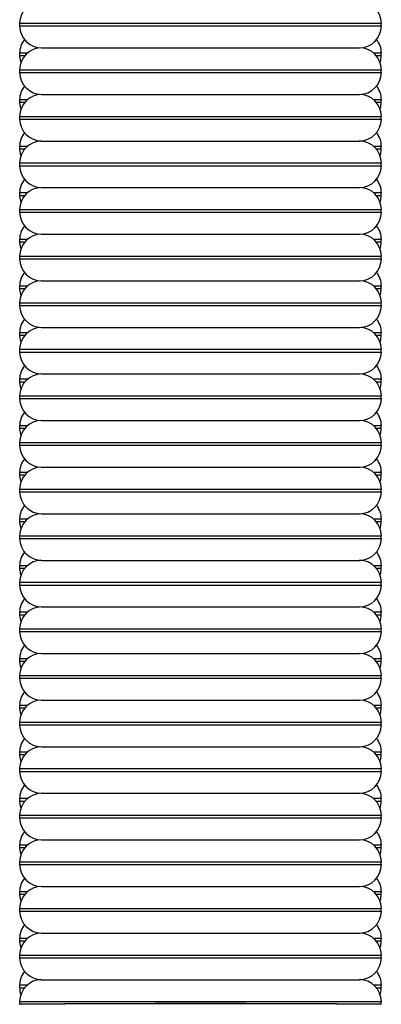
# Model space of a CAD drawing. Units: millimetres. Extents: x 0 to 210, y 0 to 297.
# Drawn here: x 52 to 56, y 203 to 215 of the extents above; entities that cross this region are included whole.
import ezdxf

# ---------------------------------------------------------------- set-up
doc = ezdxf.new("R2010")
doc.units = ezdxf.units.MM

msp = doc.modelspace()

# ---------------------------------------------------------------- linework, layer by layer
at = {"color": 7, "linetype": 'Continuous', "lineweight": 25}
for p, q in [((52.05, 214.514), (52.05, 214.48)), ((52.05, 214.514), (56.45, 214.514)), ((52.05, 214.48), (56.45, 214.48)), ((56.45, 214.48), (56.45, 214.514)), ((52.05, 214.148), (52.05, 214.115)), ((52.142, 214.148), (52.05, 214.148)), ((52.317, 214.214), (56.184, 214.214)), ((56.45, 214.148), (56.359, 214.148)), ((56.45, 214.115), (56.45, 214.148)), ((52.11, 214.115), (52.05, 214.115)), ((56.45, 214.115), (56.391, 214.115)), ((52.05, 213.947), (52.05, 213.914)), ((52.05, 213.947), (56.45, 213.947)), ((52.05, 213.914), (56.45, 213.914)), ((56.45, 213.914), (56.45, 213.947)), ((52.317, 213.647), (56.184, 213.647)), ((52.05, 213.582), (52.05, 213.548)), ((52.142, 213.582), (52.05, 213.582)), ((52.11, 213.548), (52.05, 213.548)), ((56.45, 213.582), (56.359, 213.582)), ((56.45, 213.548), (56.391, 213.548)), ((56.45, 213.548), (56.45, 213.582)), ((52.05, 213.38), (52.05, 213.347)), ((52.05, 213.38), (56.45, 213.38)), ((52.05, 213.347), (56.45, 213.347)), ((56.45, 213.347), (56.45, 213.38)), ((52.317, 213.08), (56.184, 213.08)), ((52.05, 213.015), (52.05, 212.982)), ((52.142, 213.015), (52.05, 213.015)), ((52.11, 212.982), (52.05, 212.982)), ((56.45, 213.015), (56.359, 213.015)), ((56.45, 212.982), (56.391, 212.982)), ((56.45, 212.982), (56.45, 213.015)), ((52.05, 212.814), (52.05, 212.78)), ((52.05, 212.814), (56.45, 212.814)), ((56.45, 212.78), (56.45, 212.814)), ((52.05, 212.78), (56.45, 212.78)), ((52.05, 212.448), (52.05, 212.415)), ((52.142, 212.448), (52.05, 212.448)), ((52.317, 212.514), (56.184, 212.514)), ((56.45, 212.448), (56.359, 212.448)), ((56.45, 212.415), (56.45, 212.448)), ((52.11, 212.415), (52.05, 212.415)), ((56.45, 212.415), (56.391, 212.415)), ((52.05, 212.247), (52.05, 212.214)), ((52.05, 212.247), (56.45, 212.247)), ((52.05, 212.214), (56.45, 212.214)), ((56.45, 212.214), (56.45, 212.247)), ((52.05, 211.882), (52.05, 211.848)), ((52.142, 211.882), (52.05, 211.882)), ((52.11, 211.848), (52.05, 211.848)), ((52.317, 211.947), (56.184, 211.947)), ((56.45, 211.882), (56.359, 211.882)), ((56.45, 211.848), (56.391, 211.848)), ((56.45, 211.848), (56.45, 211.882)), ((52.05, 211.68), (52.05, 211.647)), ((52.05, 211.68), (56.45, 211.68)), ((52.05, 211.647), (56.45, 211.647)), ((56.45, 211.647), (56.45, 211.68)), ((52.317, 211.38), (56.184, 211.38)), ((52.05, 211.315), (52.05, 211.282)), ((52.142, 211.315), (52.05, 211.315)), ((52.11, 211.282), (52.05, 211.282)), ((56.45, 211.315), (56.359, 211.315)), ((56.45, 211.282), (56.391, 211.282)), ((56.45, 211.282), (56.45, 211.315)), ((52.05, 211.114), (52.05, 211.08)), ((52.05, 211.114), (56.45, 211.114)), ((52.05, 211.08), (56.45, 211.08)), ((56.45, 211.08), (56.45, 211.114)), ((52.317, 210.814), (56.184, 210.814)), ((52.05, 210.748), (52.05, 210.715)), ((52.142, 210.748), (52.05, 210.748)), ((52.11, 210.715), (52.05, 210.715)), ((56.45, 210.748), (56.359, 210.748)), ((56.45, 210.715), (56.391, 210.715)), ((56.45, 210.715), (56.45, 210.748)), ((52.05, 210.547), (52.05, 210.514)), ((52.05, 210.547), (56.45, 210.547)), ((56.45, 210.514), (56.45, 210.547)), ((52.05, 210.514), (56.45, 210.514)), ((52.05, 210.182), (52.05, 210.148)), ((52.142, 210.182), (52.05, 210.182)), ((52.317, 210.247), (56.184, 210.247)), ((56.45, 210.182), (56.359, 210.182)), ((56.45, 210.148), (56.45, 210.182)), ((52.11, 210.148), (52.05, 210.148)), ((56.45, 210.148), (56.391, 210.148)), ((52.05, 209.98), (52.05, 209.947)), ((52.05, 209.98), (56.45, 209.98)), ((52.05, 209.947), (56.45, 209.947)), ((56.45, 209.947), (56.45, 209.98)), ((52.05, 209.615), (52.05, 209.582)), ((52.142, 209.615), (52.05, 209.615)), ((52.11, 209.582), (52.05, 209.582)), ((52.317, 209.68), (56.184, 209.68)), ((56.45, 209.615), (56.359, 209.615)), ((56.45, 209.582), (56.391, 209.582)), ((56.45, 209.582), (56.45, 209.615)), ((52.05, 209.414), (52.05, 209.38)), ((52.05, 209.414), (56.45, 209.414)), ((52.05, 209.38), (56.45, 209.38)), ((56.45, 209.38), (56.45, 209.414)), ((52.317, 209.114), (56.184, 209.114)), ((52.05, 209.048), (52.05, 209.015)), ((52.142, 209.048), (52.05, 209.048)), ((52.11, 209.015), (52.05, 209.015)), ((56.45, 209.048), (56.359, 209.048)), ((56.45, 209.015), (56.391, 209.015)), ((56.45, 209.015), (56.45, 209.048)), ((52.05, 208.847), (52.05, 208.814)), ((52.05, 208.847), (56.45, 208.847)), ((52.05, 208.814), (56.45, 208.814)), ((56.45, 208.814), (56.45, 208.847)), ((52.317, 208.547), (56.184, 208.547)), ((52.05, 208.482), (52.05, 208.448)), ((52.142, 208.482), (52.05, 208.482)), ((52.11, 208.448), (52.05, 208.448)), ((56.45, 208.482), (56.359, 208.482)), ((56.45, 208.448), (56.391, 208.448)), ((56.45, 208.448), (56.45, 208.482)), ((52.05, 208.28), (52.05, 208.247)), ((52.05, 208.28), (56.45, 208.28)), ((56.45, 208.247), (56.45, 208.28)), ((52.05, 208.247), (56.45, 208.247)), ((52.05, 207.915), (52.05, 207.882)), ((52.142, 207.915), (52.05, 207.915)), ((52.317, 207.98), (56.184, 207.98)), ((56.45, 207.915), (56.359, 207.915)), ((56.45, 207.882), (56.45, 207.915)), ((52.11, 207.882), (52.05, 207.882)), ((56.45, 207.882), (56.391, 207.882)), ((52.05, 207.714), (52.05, 207.68)), ((52.05, 207.714), (56.45, 207.714)), ((52.05, 207.68), (56.45, 207.68)), ((56.45, 207.68), (56.45, 207.714)), ((52.317, 207.414), (56.184, 207.414)), ((52.05, 207.348), (52.05, 207.315)), ((52.142, 207.348), (52.05, 207.348)), ((52.11, 207.315), (52.05, 207.315)), ((56.45, 207.348), (56.359, 207.348)), ((56.45, 207.315), (56.391, 207.315)), ((56.45, 207.315), (56.45, 207.348)), ((52.05, 207.147), (52.05, 207.114)), ((52.05, 207.147), (56.45, 207.147)), ((52.05, 207.114), (56.45, 207.114)), ((56.45, 207.114), (56.45, 207.147)), ((52.317, 206.847), (56.184, 206.847)), ((52.05, 206.782), (52.05, 206.748)), ((52.142, 206.782), (52.05, 206.782)), ((52.11, 206.748), (52.05, 206.748)), ((56.45, 206.782), (56.359, 206.782)), ((56.45, 206.748), (56.391, 206.748)), ((56.45, 206.748), (56.45, 206.782)), ((52.05, 206.58), (52.05, 206.547)), ((52.05, 206.58), (56.45, 206.58)), ((56.45, 206.547), (56.45, 206.58)), ((52.05, 206.547), (56.45, 206.547)), ((52.05, 206.215), (52.05, 206.182)), ((52.142, 206.215), (52.05, 206.215)), ((52.317, 206.28), (56.184, 206.28)), ((56.45, 206.215), (56.359, 206.215)), ((56.45, 206.182), (56.45, 206.215)), ((52.11, 206.182), (52.05, 206.182)), ((56.45, 206.182), (56.391, 206.182)), ((52.05, 206.014), (52.05, 205.98)), ((52.05, 206.014), (56.45, 206.014)), ((52.05, 205.98), (56.45, 205.98)), ((56.45, 205.98), (56.45, 206.014)), ((52.05, 205.648), (52.05, 205.615)), ((52.142, 205.648), (52.05, 205.648)), ((52.317, 205.714), (56.184, 205.714)), ((56.45, 205.648), (56.359, 205.648)), ((56.45, 205.615), (56.45, 205.648)), ((52.11, 205.615), (52.05, 205.615)), ((56.45, 205.615), (56.391, 205.615)), ((52.05, 205.447), (52.05, 205.414)), ((52.05, 205.447), (56.45, 205.447)), ((52.05, 205.414), (56.45, 205.414)), ((56.45, 205.414), (56.45, 205.447)), ((52.317, 205.147), (56.184, 205.147)), ((52.05, 205.082), (52.05, 205.048)), ((52.142, 205.082), (52.05, 205.082)), ((52.11, 205.048), (52.05, 205.048)), ((56.45, 205.082), (56.359, 205.082)), ((56.45, 205.048), (56.391, 205.048)), ((56.45, 205.048), (56.45, 205.082)), ((52.05, 204.88), (52.05, 204.847)), ((52.05, 204.88), (56.45, 204.88)), ((52.05, 204.847), (56.45, 204.847)), ((56.45, 204.847), (56.45, 204.88)), ((52.317, 204.58), (56.184, 204.58)), ((52.05, 204.515), (52.05, 204.482)), ((52.142, 204.515), (52.05, 204.515)), ((52.11, 204.482), (52.05, 204.482)), ((56.45, 204.515), (56.359, 204.515)), ((56.45, 204.482), (56.391, 204.482)), ((56.45, 204.482), (56.45, 204.515)), ((52.05, 204.314), (52.05, 204.28)), ((52.05, 204.314), (56.45, 204.314)), ((56.45, 204.28), (56.45, 204.314)), ((52.05, 204.28), (56.45, 204.28)), ((52.05, 203.948), (52.05, 203.915)), ((52.142, 203.948), (52.05, 203.948)), ((52.317, 204.014), (56.184, 204.014)), ((56.45, 203.948), (56.359, 203.948)), ((56.45, 203.915), (56.45, 203.948)), ((52.11, 203.915), (52.05, 203.915)), ((56.45, 203.915), (56.391, 203.915)), ((52.05, 203.747), (52.05, 203.714)), ((52.05, 203.747), (56.45, 203.747)), ((52.05, 203.714), (56.45, 203.714)), ((56.45, 203.714), (56.45, 203.747)), ((52.05, 203.382), (52.05, 203.348)), ((52.142, 203.382), (52.05, 203.382)), ((52.11, 203.348), (52.05, 203.348)), ((52.317, 203.447), (56.184, 203.447)), ((56.45, 203.382), (56.359, 203.382)), ((56.45, 203.348), (56.391, 203.348)), ((56.45, 203.348), (56.45, 203.382)), ((52.05, 203.18), (52.05, 203.147)), ((52.05, 203.18), (56.45, 203.18)), ((52.05, 203.147), (56.45, 203.147)), ((56.45, 203.147), (56.45, 203.18)), ((52.317, 202.88), (56.184, 202.88)), ((52.05, 202.815), (52.05, 202.781)), ((52.142, 202.815), (52.05, 202.815)), ((56.45, 202.815), (56.359, 202.815)), ((56.45, 202.782), (56.45, 202.815)), ((52.05, 202.614), (52.05, 202.58)), ((52.05, 202.614), (56.45, 202.614)), ((56.45, 202.58), (56.45, 202.614))]:
    msp.add_line(p, q, dxfattribs=at)
at = {"color": 7, "linetype": 'Continuous', "lineweight": 25, "flags": 128}
for points in [[(52.05, 214.115), (52.055, 214.063), (52.064, 214.031)], [(56.437, 214.031), (56.445, 214.063), (56.45, 214.115)], [(52.05, 213.548), (52.055, 213.496), (52.064, 213.464)], [(56.437, 213.464), (56.445, 213.496), (56.45, 213.548)], [(52.05, 212.982), (52.055, 212.93), (52.064, 212.898)], [(56.437, 212.898), (56.445, 212.93), (56.45, 212.982)], [(52.05, 212.415), (52.055, 212.363), (52.064, 212.331)], [(56.437, 212.331), (56.445, 212.363), (56.45, 212.415)], [(52.05, 211.848), (52.055, 211.796), (52.064, 211.764)], [(56.437, 211.764), (56.445, 211.796), (56.45, 211.848)], [(52.05, 211.282), (52.055, 211.23), (52.064, 211.198)], [(56.437, 211.198), (56.445, 211.23), (56.45, 211.282)], [(52.05, 210.715), (52.055, 210.663), (52.064, 210.631)], [(56.437, 210.631), (56.445, 210.663), (56.45, 210.715)], [(52.05, 210.148), (52.055, 210.096), (52.064, 210.064)], [(56.437, 210.064), (56.445, 210.096), (56.45, 210.148)], [(52.05, 209.582), (52.055, 209.53), (52.064, 209.498)], [(56.437, 209.498), (56.445, 209.53), (56.45, 209.582)], [(52.05, 209.015), (52.055, 208.963), (52.064, 208.931)], [(56.437, 208.931), (56.445, 208.963), (56.45, 209.015)], [(52.05, 208.448), (52.055, 208.396), (52.064, 208.364)], [(56.437, 208.364), (56.445, 208.396), (56.45, 208.448)], [(52.05, 207.882), (52.055, 207.83), (52.064, 207.798)], [(56.437, 207.798), (56.445, 207.83), (56.45, 207.882)], [(52.05, 207.315), (52.055, 207.263), (52.064, 207.231)], [(56.437, 207.231), (56.445, 207.263), (56.45, 207.315)], [(52.05, 206.748), (52.055, 206.696), (52.064, 206.664)], [(56.437, 206.664), (56.445, 206.696), (56.45, 206.748)], [(52.05, 206.182), (52.055, 206.13), (52.064, 206.098)], [(56.437, 206.098), (56.445, 206.13), (56.45, 206.182)], [(52.05, 205.615), (52.055, 205.563), (52.064, 205.531)], [(56.437, 205.531), (56.445, 205.563), (56.45, 205.615)], [(52.05, 205.048), (52.055, 204.996), (52.064, 204.964)], [(56.437, 204.964), (56.445, 204.996), (56.45, 205.048)], [(52.05, 204.482), (52.055, 204.43), (52.064, 204.398)], [(56.437, 204.398), (56.445, 204.43), (56.45, 204.482)], [(52.05, 203.915), (52.055, 203.863), (52.064, 203.831)], [(56.437, 203.831), (56.445, 203.863), (56.45, 203.915)], [(52.05, 203.348), (52.055, 203.296), (52.064, 203.264)], [(56.437, 203.264), (56.445, 203.296), (56.45, 203.348)]]:
    msp.add_lwpolyline(points, dxfattribs=at)
at = {"color": 7, "linetype": 'Continuous', "lineweight": 25}
for centre, radius, start, end in [((52.317, 214.514), 0.267, 90, 180), ((56.184, 214.514), 0.267, 0, 90), ((52.317, 214.48), 0.267, 180, 270), ((56.184, 214.48), 0.267, 270, 0), ((52.317, 214.148), 0.267, 141.4755, 180), ((56.184, 214.148), 0.267, 0, 38.5245), ((52.317, 213.947), 0.267, 90, 180), ((56.184, 213.947), 0.267, 0, 90), ((52.317, 213.914), 0.267, 180, 270), ((56.184, 213.914), 0.267, 270, 0), ((52.317, 213.582), 0.267, 141.4755, 180), ((52.317, 213.38), 0.267, 90, 180), ((56.184, 213.38), 0.267, 0, 90), ((56.184, 213.582), 0.267, 0, 38.5245), ((52.317, 213.347), 0.267, 180, 270), ((56.184, 213.347), 0.267, 270, 0), ((52.317, 213.015), 0.267, 141.4755, 180), ((56.184, 213.015), 0.267, 0, 38.5245), ((52.317, 212.814), 0.267, 90, 180), ((56.184, 212.814), 0.267, 0, 90), ((52.317, 212.78), 0.267, 180, 270), ((56.184, 212.78), 0.267, 270, 0), ((52.317, 212.448), 0.267, 141.4755, 180), ((56.184, 212.448), 0.267, 0, 38.5245), ((52.317, 212.247), 0.267, 90, 180), ((56.184, 212.247), 0.267, 0, 90), ((52.317, 212.214), 0.267, 180, 270), ((56.184, 212.214), 0.267, 270, 0), ((52.317, 211.882), 0.267, 141.4755, 180), ((56.184, 211.882), 0.267, 0, 38.5245), ((52.317, 211.68), 0.267, 90, 180), ((56.184, 211.68), 0.267, 0, 90), ((52.317, 211.647), 0.267, 180, 270), ((56.184, 211.647), 0.267, 270, 0), ((52.317, 211.315), 0.267, 141.4755, 180), ((52.317, 211.114), 0.267, 90, 180), ((56.184, 211.114), 0.267, 0, 90), ((56.184, 211.315), 0.267, 0, 38.5245), ((52.317, 211.08), 0.267, 180, 270), ((56.184, 211.08), 0.267, 270, 0), ((52.317, 210.748), 0.267, 141.4755, 180), ((56.184, 210.748), 0.267, 0, 38.5245), ((52.317, 210.547), 0.267, 90, 180), ((56.184, 210.547), 0.267, 0, 90), ((52.317, 210.514), 0.267, 180, 270), ((56.184, 210.514), 0.267, 270, 0), ((52.317, 210.182), 0.267, 141.4755, 180), ((56.184, 210.182), 0.267, 0, 38.5245), ((52.317, 209.98), 0.267, 90, 180), ((56.184, 209.98), 0.267, 0, 90), ((52.317, 209.947), 0.267, 180, 270), ((56.184, 209.947), 0.267, 270, 0), ((52.317, 209.615), 0.267, 141.4755, 180), ((56.184, 209.615), 0.267, 0, 38.5245), ((52.317, 209.414), 0.267, 90, 180), ((56.184, 209.414), 0.267, 0, 90), ((52.317, 209.38), 0.267, 180, 270), ((56.184, 209.38), 0.267, 270, 0), ((52.317, 209.048), 0.267, 141.4755, 180), ((56.184, 209.048), 0.267, 0, 38.5245), ((52.317, 208.847), 0.267, 90, 180), ((56.184, 208.847), 0.267, 0, 90), ((52.317, 208.814), 0.267, 180, 270), ((56.184, 208.814), 0.267, 270, 0), ((52.317, 208.482), 0.267, 141.4755, 180), ((56.184, 208.482), 0.267, 0, 38.5245), ((52.317, 208.28), 0.267, 90, 180), ((56.184, 208.28), 0.267, 0, 90), ((52.317, 208.247), 0.267, 180, 270), ((56.184, 208.247), 0.267, 270, 0), ((52.317, 207.915), 0.267, 141.4755, 180), ((56.184, 207.915), 0.267, 0, 38.5245), ((52.317, 207.714), 0.267, 90, 180), ((56.184, 207.714), 0.267, 0, 90), ((52.317, 207.68), 0.267, 180, 270), ((56.184, 207.68), 0.267, 270, 0), ((52.317, 207.348), 0.267, 141.4755, 180), ((52.317, 207.147), 0.267, 90, 180), ((56.184, 207.147), 0.267, 0, 90), ((56.184, 207.348), 0.267, 0, 38.5245), ((52.317, 207.114), 0.267, 180, 270), ((56.184, 207.114), 0.267, 270, 0), ((52.317, 206.782), 0.267, 141.4755, 180), ((56.184, 206.782), 0.267, 0, 38.5245), ((52.317, 206.58), 0.267, 90, 180), ((56.184, 206.58), 0.267, 0, 90), ((52.317, 206.547), 0.267, 180, 270), ((56.184, 206.547), 0.267, 270, 0), ((52.317, 206.215), 0.267, 141.4755, 180), ((56.184, 206.215), 0.267, 0, 38.5245), ((52.317, 206.014), 0.267, 90, 180), ((56.184, 206.014), 0.267, 0, 90), ((52.317, 205.98), 0.267, 180, 270), ((56.184, 205.98), 0.267, 270, 0), ((52.317, 205.648), 0.267, 141.4755, 180), ((56.184, 205.648), 0.267, 0, 38.5245), ((52.317, 205.447), 0.267, 90, 180), ((56.184, 205.447), 0.267, 0, 90), ((52.317, 205.414), 0.267, 180, 270), ((56.184, 205.414), 0.267, 270, 0), ((52.317, 205.082), 0.267, 141.4755, 180), ((52.317, 204.88), 0.267, 90, 180), ((56.184, 204.88), 0.267, 0, 90), ((56.184, 205.082), 0.267, 0, 38.5245), ((52.317, 204.847), 0.267, 180, 270), ((56.184, 204.847), 0.267, 270, 0), ((52.317, 204.515), 0.267, 141.4755, 180), ((56.184, 204.515), 0.267, 0, 38.5245), ((52.317, 204.314), 0.267, 90, 180), ((56.184, 204.314), 0.267, 0, 90), ((52.317, 204.28), 0.267, 180, 270), ((56.184, 204.28), 0.267, 270, 0), ((52.317, 203.948), 0.267, 141.4755, 180), ((56.184, 203.948), 0.267, 0, 38.5245), ((52.317, 203.747), 0.267, 90, 180), ((56.184, 203.747), 0.267, 0, 90), ((52.317, 203.714), 0.267, 180, 270), ((56.184, 203.714), 0.267, 270, 0), ((52.317, 203.382), 0.267, 141.4755, 180), ((56.184, 203.382), 0.267, 0, 38.5245), ((52.317, 203.18), 0.267, 90, 180), ((56.184, 203.18), 0.267, 0, 90), ((52.317, 203.147), 0.267, 180, 270), ((56.184, 203.147), 0.267, 270, 0), ((52.317, 202.815), 0.267, 141.4755, 180), ((52.317, 202.614), 0.267, 90, 180), ((56.184, 202.614), 0.267, 0, 90), ((56.184, 202.815), 0.267, 0, 38.5245), ((54.25, -81.898), 284.487, 89.55691, 90.44309), ((52.05, 202.58), 0.00000179, 356.1774, 3.222), ((56.45, 202.58), 0.00000148, 356.0351, 4.5654)]:
    msp.add_arc(centre, radius, start, end, dxfattribs=at)
msp.add_ellipse((54.25, 202.58), major_axis=(2.2, 0), ratio=0.002998, start_param=6.283116, end_param=9.424848, dxfattribs=at)
for points, knots in [([(52.112, 202.778), (52.094, 202.778), (52.057, 202.778), (52.053, 202.779), (52.05, 202.78), (52.05, 202.781), (52.05, 202.781)], [0, 0, 0, 0, 0.401528, 0.818187, 0.938457, 1, 1, 1, 1]), ([(52.054, 202.782), (52.052, 202.752), (52.051, 202.721), (52.065, 202.695), (52.066, 202.694)], [0, 0, 0, 0, 0.964257, 1, 1, 1, 1]), ([(56.45, 202.781), (56.45, 202.781), (56.45, 202.778), (56.448, 202.778), (56.406, 202.778), (56.388, 202.778)], [0, 0, 0, 0, 0.060515, 0.588489, 1, 1, 1, 1]), ([(56.433, 202.695), (56.441, 202.719), (56.45, 202.748), (56.45, 202.777), (56.45, 202.782)], [0, 0, 0, 0, 0.857756, 1, 1, 1, 1])]:
    msp.add_open_spline(points, degree=3, knots=knots, dxfattribs=at)

doc.saveas('drawing.dxf')
